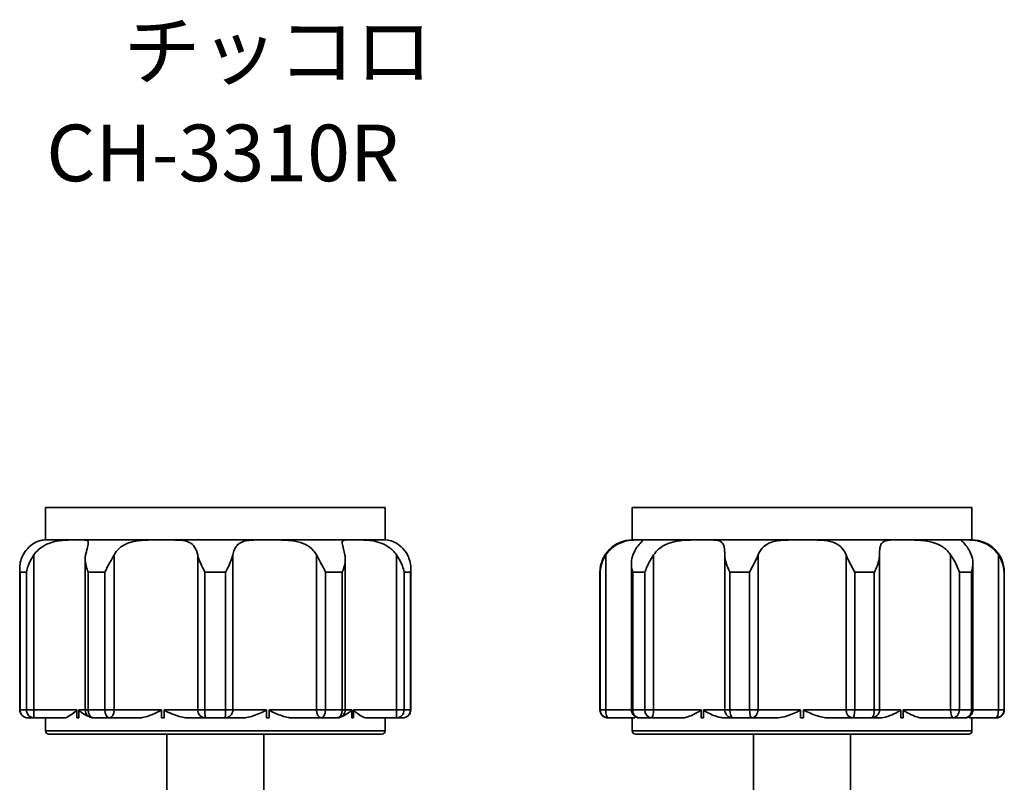
# Model space of a CAD drawing. Units: millimetres. Extents: x 47 to 240, y 38 to 180.
# Drawn here: x 151 to 212, y 125 to 172 of the extents above; entities that cross this region are included whole.
import ezdxf
from ezdxf.enums import TextEntityAlignment as Align

# ---------------------------------------------------------------- set-up
doc = ezdxf.new("R2010")
doc.units = ezdxf.units.MM
for name, color, linetype, lineweight in [('Symbol (ISO)', 7, 'Continuous', 25), ('Visible (ISO)', 7, 'Continuous', 35), ('Visible Narrow (ISO)', 7, 'Continuous', 35)]:
    doc.layers.add(name, color=color, linetype=linetype, lineweight=lineweight)
doc.styles.add('Label Text (JIS)', font='txt')

msp = doc.modelspace()

# ---------------------------------------------------------------- linework, layer by layer
at = {"layer": 'Visible (ISO)'}
for p, q in [((152.27, 142.163), (173.27, 142.163)), ((152.27, 140.163), (152.27, 142.163)), ((173.27, 140.163), (173.27, 142.163)), ((188.554, 142.163), (209.554, 142.163)), ((188.554, 140.163), (188.554, 142.163)), ((209.554, 140.163), (209.554, 142.163)), ((152.271, 140.163), (154.222, 140.163)), ((154.222, 140.163), (154.33, 140.163)), ((154.33, 140.163), (159.439, 140.163)), ((159.439, 140.163), (159.613, 140.163)), ((159.613, 140.163), (165.928, 140.163)), ((165.928, 140.163), (166.102, 140.163)), ((166.102, 140.163), (171.211, 140.163)), ((171.211, 140.163), (171.319, 140.163)), ((171.319, 140.163), (173.27, 140.163)), ((188.554, 140.163), (189.04, 140.163)), ((189.04, 140.163), (189.096, 140.163)), ((189.096, 140.163), (192.808, 140.163)), ((192.808, 140.163), (192.956, 140.163)), ((192.956, 140.163), (198.962, 140.163)), ((198.962, 140.163), (199.145, 140.163)), ((199.145, 140.163), (205.151, 140.163)), ((205.151, 140.163), (205.299, 140.163)), ((205.299, 140.163), (209.011, 140.163)), ((209.011, 140.163), (209.068, 140.163)), ((209.068, 140.163), (209.554, 140.163)), ((154.731, 129.663), (154.731, 138.992)), ((170.81, 129.663), (170.81, 138.992)), ((150.684, 129.663), (150.684, 138.42)), ((174.857, 129.663), (174.857, 138.42)), ((188.498, 129.663), (188.498, 138.716)), ((209.609, 129.663), (209.609, 138.716)), ((186.554, 129.663), (186.554, 138.163)), ((211.554, 129.663), (211.554, 138.163)), ((154.222, 129.163), (154.222, 129.663)), ((154.33, 129.663), (154.33, 129.163)), ((159.439, 129.163), (159.439, 129.663)), ((159.613, 129.663), (159.613, 129.163)), ((165.928, 129.163), (165.928, 129.663)), ((166.102, 129.663), (166.102, 129.163)), ((171.211, 129.163), (171.211, 129.663)), ((171.319, 129.663), (171.319, 129.163)), ((192.808, 129.163), (192.808, 129.663)), ((192.956, 129.663), (192.956, 129.163)), ((198.962, 129.163), (198.962, 129.663)), ((199.145, 129.663), (199.145, 129.163)), ((205.151, 129.163), (205.151, 129.663)), ((205.299, 129.663), (205.299, 129.163)), ((151.562, 129.163), (151.184, 129.163)), ((151.562, 129.163), (153.411, 129.163)), ((152.27, 129.163), (152.27, 128.363)), ((154.33, 129.163), (154.222, 129.163)), ((156.221, 129.163), (155.231, 129.163)), ((156.221, 129.163), (157.996, 129.163)), ((159.613, 129.163), (159.439, 129.163)), ((161.137, 129.163), (162.159, 129.163)), ((163.382, 129.163), (162.159, 129.163)), ((163.382, 129.163), (164.404, 129.163)), ((166.102, 129.163), (165.928, 129.163)), ((167.545, 129.163), (169.32, 129.163)), ((170.31, 129.163), (169.32, 129.163)), ((171.319, 129.163), (171.211, 129.163)), ((172.13, 129.163), (173.979, 129.163)), ((173.27, 129.163), (173.27, 128.363)), ((174.357, 129.163), (173.979, 129.163)), ((187.069, 129.163), (187.054, 129.163)), ((187.069, 129.163), (188.681, 129.163)), ((188.554, 129.163), (188.554, 128.363)), ((189.718, 129.163), (188.998, 129.163)), ((189.718, 129.163), (191.623, 129.163)), ((192.956, 129.163), (192.808, 129.163)), ((194.295, 129.163), (194.768, 129.163)), ((195.932, 129.163), (194.768, 129.163)), ((195.932, 129.163), (197.402, 129.163)), ((199.145, 129.163), (198.962, 129.163)), ((200.705, 129.163), (202.175, 129.163)), ((203.339, 129.163), (202.175, 129.163)), ((203.339, 129.163), (203.812, 129.163)), ((205.299, 129.163), (205.151, 129.163)), ((206.484, 129.163), (208.389, 129.163)), ((209.109, 129.163), (208.389, 129.163)), ((209.426, 129.163), (211.038, 129.163)), ((209.554, 129.163), (209.554, 128.363)), ((211.054, 129.163), (211.038, 129.163)), ((173.07, 128.163), (152.47, 128.163)), ((159.77, 128.163), (159.77, 124.207)), ((165.77, 128.163), (165.77, 124.207)), ((209.354, 128.163), (188.754, 128.163)), ((196.054, 128.163), (196.054, 124.207)), ((202.054, 128.163), (202.054, 124.207))]:
    msp.add_line(p, q, dxfattribs=at)
for centre, radius, start, end in [((188.554, 138.163), 2, 90, 180), ((209.554, 138.163), 2, 0, 90), ((151.184, 129.663), 0.5, 180, 270), ((155.231, 129.663), 0.5, 180, 270), ((170.31, 129.663), 0.5, 270, 0), ((174.357, 129.663), 0.5, 270, 0), ((187.054, 129.663), 0.5, 180, 270), ((188.998, 129.663), 0.5, 180, 270), ((209.109, 129.663), 0.5, 270, 0), ((211.054, 129.663), 0.5, 270, 0), ((152.47, 128.363), 0.2, 180, 270), ((173.07, 128.363), 0.2, 270, 0), ((188.754, 128.363), 0.2, 180, 270), ((209.354, 128.363), 0.2, 270, 0)]:
    msp.add_arc(centre, radius, start, end, dxfattribs=at)
for points, knots in [([(150.889, 139.236), (150.998, 139.431), (151.13, 139.595), (151.41, 139.858), (151.55, 139.951), (151.83, 140.091), (151.958, 140.125), (152.177, 140.165), (152.26, 140.163), (152.271, 140.163)], [0, 0, 0, 0, 0.0711079, 0.0711079, 0.1415624, 0.1415624, 0.2239513, 0.2239513, 0.3261073, 0.3261073, 0.3261073, 0.3261073]), ([(154.222, 140.163), (154.087, 140.163), (153.938, 140.163), (153.492, 140.155), (153.177, 140.137), (152.605, 140.005), (152.365, 139.915), (152.034, 139.715), (151.928, 139.635), (151.729, 139.452), (151.639, 139.348), (151.561, 139.236)], [0.4585062, 0.4585062, 0.4585062, 0.4585062, 0.5210427, 0.5210427, 0.6351964, 0.6351964, 0.7264127, 0.7264127, 0.7740037, 0.7740037, 0.822725, 0.822725, 0.822725, 0.822725]), ([(154.756, 139.236), (154.775, 139.326), (154.795, 139.41), (154.854, 139.651), (154.889, 139.78), (154.926, 139.982), (154.923, 140.047), (154.851, 140.15), (154.748, 140.159), (154.499, 140.163), (154.418, 140.163), (154.33, 140.163)], [0.1145473, 0.1145473, 0.1145473, 0.1145473, 0.1476013, 0.1476013, 0.216853, 0.216853, 0.2896055, 0.2896055, 0.3978975, 0.3978975, 0.4413505, 0.4413505, 0.4413505, 0.4413505]), ([(159.439, 140.163), (159.054, 140.163), (158.681, 140.165), (158.006, 140.123), (157.691, 140.077), (157.173, 139.891), (156.976, 139.773), (156.694, 139.508), (156.595, 139.38), (156.515, 139.236)], [0.3404555, 0.3404555, 0.3404555, 0.3404555, 0.4412849, 0.4412849, 0.5429032, 0.5429032, 0.6280757, 0.6280757, 0.6899409, 0.6899409, 0.6899409, 0.6899409]), ([(161.683, 139.236), (161.642, 139.43), (161.582, 139.594), (161.408, 139.856), (161.298, 139.948), (161.003, 140.088), (160.815, 140.124), (160.333, 140.165), (160.002, 140.163), (159.613, 140.163)], [0, 0, 0, 0, 0.0708104, 0.0708104, 0.1406828, 0.1406828, 0.2220762, 0.2220762, 0.3252209, 0.3252209, 0.3252209, 0.3252209]), ([(165.928, 140.163), (165.746, 140.163), (165.569, 140.163), (165.069, 140.157), (164.787, 140.143), (164.362, 140.024), (164.216, 139.936), (164.045, 139.733), (163.997, 139.651), (163.915, 139.461), (163.883, 139.354), (163.858, 139.236)], [0.4574763, 0.4574763, 0.4574763, 0.4574763, 0.5099522, 0.5099522, 0.6136875, 0.6136875, 0.7015464, 0.7015464, 0.7473989, 0.7473989, 0.794194, 0.794194, 0.794194, 0.794194]), ([(169.026, 139.236), (168.976, 139.326), (168.918, 139.411), (168.714, 139.653), (168.548, 139.782), (168.149, 139.984), (167.925, 140.049), (167.345, 140.149), (166.973, 140.159), (166.423, 140.163), (166.261, 140.163), (166.102, 140.163)], [0.114548, 0.114548, 0.114548, 0.114548, 0.1477314, 0.1477314, 0.2172728, 0.2172728, 0.2905221, 0.2905221, 0.3959603, 0.3959603, 0.4408972, 0.4408972, 0.4408972, 0.4408972]), ([(171.211, 140.163), (170.971, 140.163), (170.817, 140.166), (170.644, 140.115), (170.615, 140.064), (170.63, 139.869), (170.662, 139.748), (170.729, 139.481), (170.758, 139.364), (170.785, 139.236)], [0.3400897, 0.3400897, 0.3400897, 0.3400897, 0.4455984, 0.4455984, 0.5460001, 0.5460001, 0.62635, 0.62635, 0.677095, 0.677095, 0.677095, 0.677095]), ([(173.98, 139.236), (173.846, 139.429), (173.678, 139.593), (173.294, 139.854), (173.089, 139.946), (172.632, 140.087), (172.39, 140.122), (171.868, 140.165), (171.573, 140.163), (171.319, 140.163)], [0, 0, 0, 0, 0.070602, 0.070602, 0.1400856, 0.1400856, 0.2208389, 0.2208389, 0.3249591, 0.3249591, 0.3249591, 0.3249591]), ([(173.27, 140.163), (173.28, 140.163), (173.349, 140.164), (173.558, 140.133), (173.709, 140.095), (174.004, 139.942), (174.135, 139.854), (174.407, 139.599), (174.541, 139.433), (174.652, 139.236)], [0.341638, 0.341638, 0.341638, 0.341638, 0.4359174, 0.4359174, 0.5396005, 0.5396005, 0.6123494, 0.6123494, 0.6919283, 0.6919283, 0.6919283, 0.6919283]), ([(189.04, 140.163), (188.975, 140.163), (188.894, 140.163), (188.612, 140.157), (188.378, 140.143), (187.907, 140.024), (187.689, 139.936), (187.377, 139.733), (187.274, 139.651), (187.081, 139.461), (186.992, 139.354), (186.914, 139.236)], [0.4574763, 0.4574763, 0.4574763, 0.4574763, 0.5099522, 0.5099522, 0.6136875, 0.6136875, 0.7015464, 0.7015464, 0.7473989, 0.7473989, 0.794194, 0.794194, 0.794194, 0.794194]), ([(188.594, 139.236), (188.63, 139.326), (188.67, 139.411), (188.799, 139.653), (188.89, 139.782), (189.058, 139.984), (189.127, 140.049), (189.239, 140.149), (189.255, 140.159), (189.178, 140.163), (189.143, 140.163), (189.096, 140.163)], [0.114548, 0.114548, 0.114548, 0.114548, 0.1477314, 0.1477314, 0.2172728, 0.2172728, 0.2905221, 0.2905221, 0.3959603, 0.3959603, 0.4408972, 0.4408972, 0.4408972, 0.4408972]), ([(192.808, 140.163), (192.458, 140.163), (192.092, 140.166), (191.419, 140.115), (191.101, 140.064), (190.572, 139.869), (190.358, 139.748), (190.057, 139.481), (189.956, 139.364), (189.872, 139.236)], [0.3400897, 0.3400897, 0.3400897, 0.3400897, 0.4455984, 0.4455984, 0.5460001, 0.5460001, 0.62635, 0.62635, 0.677095, 0.677095, 0.677095, 0.677095]), ([(194.268, 139.236), (194.268, 139.429), (194.26, 139.593), (194.203, 139.854), (194.155, 139.946), (193.996, 140.087), (193.879, 140.122), (193.543, 140.165), (193.287, 140.163), (192.956, 140.163)], [0, 0, 0, 0, 0.070602, 0.070602, 0.1400856, 0.1400856, 0.2208389, 0.2208389, 0.3249591, 0.3249591, 0.3249591, 0.3249591]), ([(198.962, 140.163), (198.596, 140.163), (198.261, 140.164), (197.649, 140.133), (197.364, 140.095), (196.945, 139.942), (196.794, 139.854), (196.524, 139.599), (196.417, 139.433), (196.336, 139.236)], [0.341638, 0.341638, 0.341638, 0.341638, 0.4359174, 0.4359174, 0.5396005, 0.5396005, 0.6123494, 0.6123494, 0.6919283, 0.6919283, 0.6919283, 0.6919283]), ([(201.771, 139.236), (201.691, 139.431), (201.586, 139.595), (201.31, 139.858), (201.148, 139.951), (200.742, 140.091), (200.499, 140.125), (199.918, 140.165), (199.549, 140.163), (199.145, 140.163)], [0, 0, 0, 0, 0.0711079, 0.0711079, 0.1415624, 0.1415624, 0.2239513, 0.2239513, 0.3261073, 0.3261073, 0.3261073, 0.3261073]), ([(205.151, 140.163), (204.976, 140.163), (204.818, 140.163), (204.425, 140.155), (204.234, 140.137), (203.994, 140.005), (203.93, 139.915), (203.871, 139.715), (203.858, 139.635), (203.842, 139.452), (203.839, 139.348), (203.839, 139.236)], [0.4585062, 0.4585062, 0.4585062, 0.4585062, 0.5210427, 0.5210427, 0.6351964, 0.6351964, 0.7264127, 0.7264127, 0.7740037, 0.7740037, 0.822725, 0.822725, 0.822725, 0.822725]), ([(208.235, 139.236), (208.176, 139.326), (208.109, 139.41), (207.877, 139.651), (207.691, 139.78), (207.263, 139.982), (207.031, 140.047), (206.437, 140.15), (206.067, 140.159), (205.564, 140.163), (205.428, 140.163), (205.299, 140.163)], [0.1145473, 0.1145473, 0.1145473, 0.1145473, 0.1476013, 0.1476013, 0.216853, 0.216853, 0.2896055, 0.2896055, 0.3978975, 0.3978975, 0.4413505, 0.4413505, 0.4413505, 0.4413505]), ([(209.011, 140.163), (208.898, 140.163), (208.862, 140.165), (208.891, 140.123), (208.956, 140.077), (209.131, 139.891), (209.227, 139.773), (209.389, 139.508), (209.455, 139.38), (209.514, 139.236)], [0.3404555, 0.3404555, 0.3404555, 0.3404555, 0.4412849, 0.4412849, 0.5429032, 0.5429032, 0.6280757, 0.6280757, 0.6899409, 0.6899409, 0.6899409, 0.6899409]), ([(211.193, 139.236), (211.065, 139.43), (210.908, 139.594), (210.559, 139.856), (210.377, 139.948), (209.99, 140.088), (209.794, 140.124), (209.404, 140.165), (209.206, 140.163), (209.068, 140.163)], [0, 0, 0, 0, 0.0708104, 0.0708104, 0.1406828, 0.1406828, 0.2220762, 0.2220762, 0.3252209, 0.3252209, 0.3252209, 0.3252209]), ([(150.701, 138.163), (150.701, 138.165), (150.7, 138.166), (150.683, 138.298), (150.679, 138.428), (150.699, 138.701), (150.728, 138.843), (150.805, 139.068), (150.843, 139.153), (150.889, 139.236)], [-0.0005527, -0.0005527, -0.0005527, -0.0005527, 0, 0, 0.0437645, 0.0437645, 0.0924835, 0.0924835, 0.1227482, 0.1227482, 0.1227482, 0.1227482]), ([(151.561, 139.236), (151.502, 139.15), (151.447, 139.062), (151.319, 138.835), (151.253, 138.694), (151.155, 138.424), (151.119, 138.296), (151.095, 138.166), (151.095, 138.164), (151.095, 138.163)], [0, 0, 0, 0, 0.0311393, 0.0311393, 0.079025, 0.079025, 0.1219743, 0.1219743, 0.1224396, 0.1224396, 0.1224396, 0.1224396]), ([(154.917, 138.163), (154.916, 138.164), (154.916, 138.166), (154.863, 138.299), (154.82, 138.43), (154.752, 138.707), (154.731, 138.852), (154.731, 139.075), (154.739, 139.157), (154.756, 139.236)], [-0.0004854, -0.0004854, -0.0004854, -0.0004854, 0, 0, 0.0442259, 0.0442259, 0.0938541, 0.0938541, 0.1228186, 0.1228186, 0.1228186, 0.1228186]), ([(156.515, 139.236), (156.438, 139.099), (156.349, 138.947), (156.144, 138.578), (156.038, 138.372), (155.95, 138.166), (155.949, 138.165), (155.948, 138.163)], [0, 0, 0, 0, 0.049734, 0.049734, 0.1086141, 0.1086141, 0.1090578, 0.1090578, 0.1090578, 0.1090578]), ([(162.133, 138.163), (162.132, 138.164), (162.132, 138.166), (162.066, 138.296), (162.001, 138.424), (161.873, 138.694), (161.81, 138.835), (161.729, 139.062), (161.701, 139.15), (161.683, 139.236)], [-0.0004686, -0.0004686, -0.0004686, -0.0004686, 0, 0, 0.0432493, 0.0432493, 0.0914696, 0.0914696, 0.1228264, 0.1228264, 0.1228264, 0.1228264]), ([(163.858, 139.236), (163.839, 139.15), (163.812, 139.062), (163.73, 138.835), (163.668, 138.694), (163.54, 138.424), (163.475, 138.296), (163.409, 138.166), (163.408, 138.164), (163.408, 138.163)], [0, 0, 0, 0, 0.0311393, 0.0311393, 0.079025, 0.079025, 0.1219743, 0.1219743, 0.1224396, 0.1224396, 0.1224396, 0.1224396]), ([(169.593, 138.163), (169.592, 138.165), (169.591, 138.166), (169.503, 138.372), (169.397, 138.578), (169.192, 138.947), (169.103, 139.099), (169.026, 139.236)], [-0.0005195, -0.0005195, -0.0005195, -0.0005195, 0, 0, 0.0689353, 0.0689353, 0.1271626, 0.1271626, 0.1271626, 0.1271626]), ([(170.785, 139.236), (170.802, 139.157), (170.81, 139.075), (170.81, 138.852), (170.789, 138.707), (170.721, 138.43), (170.677, 138.299), (170.625, 138.166), (170.624, 138.164), (170.624, 138.163)], [0.0091233, 0.0091233, 0.0091233, 0.0091233, 0.0378057, 0.0378057, 0.0869504, 0.0869504, 0.1307454, 0.1307454, 0.1312261, 0.1312261, 0.1312261, 0.1312261]), ([(174.446, 138.163), (174.446, 138.164), (174.446, 138.166), (174.422, 138.296), (174.386, 138.424), (174.288, 138.694), (174.222, 138.835), (174.094, 139.062), (174.039, 139.15), (173.98, 139.236)], [-0.0004686, -0.0004686, -0.0004686, -0.0004686, 0, 0, 0.0432493, 0.0432493, 0.0914696, 0.0914696, 0.1228264, 0.1228264, 0.1228264, 0.1228264]), ([(174.652, 139.236), (174.698, 139.153), (174.735, 139.068), (174.813, 138.843), (174.841, 138.701), (174.862, 138.428), (174.858, 138.298), (174.841, 138.166), (174.84, 138.165), (174.84, 138.163)], [0, 0, 0, 0, 0.0300541, 0.0300541, 0.078434, 0.078434, 0.121894, 0.121894, 0.1224428, 0.1224428, 0.1224428, 0.1224428]), ([(186.914, 139.236), (186.858, 139.15), (186.809, 139.062), (186.701, 138.835), (186.652, 138.694), (186.59, 138.424), (186.574, 138.296), (186.57, 138.166), (186.57, 138.164), (186.57, 138.163)], [0, 0, 0, 0, 0.0311393, 0.0311393, 0.079025, 0.079025, 0.1219743, 0.1219743, 0.1224396, 0.1224396, 0.1224396, 0.1224396]), ([(188.579, 138.163), (188.579, 138.165), (188.579, 138.166), (188.521, 138.372), (188.492, 138.578), (188.506, 138.947), (188.538, 139.099), (188.594, 139.236)], [-0.0005195, -0.0005195, -0.0005195, -0.0005195, 0, 0, 0.0689353, 0.0689353, 0.1271626, 0.1271626, 0.1271626, 0.1271626]), ([(189.872, 139.236), (189.82, 139.157), (189.768, 139.075), (189.634, 138.852), (189.555, 138.707), (189.425, 138.43), (189.372, 138.299), (189.33, 138.166), (189.329, 138.164), (189.329, 138.163)], [0.0091233, 0.0091233, 0.0091233, 0.0091233, 0.0378057, 0.0378057, 0.0869504, 0.0869504, 0.1307454, 0.1307454, 0.1312261, 0.1312261, 0.1312261, 0.1312261]), ([(194.59, 138.163), (194.589, 138.164), (194.588, 138.166), (194.527, 138.296), (194.47, 138.424), (194.368, 138.694), (194.323, 138.835), (194.279, 139.062), (194.268, 139.15), (194.268, 139.236)], [-0.0004686, -0.0004686, -0.0004686, -0.0004686, 0, 0, 0.0432493, 0.0432493, 0.0914696, 0.0914696, 0.1228264, 0.1228264, 0.1228264, 0.1228264]), ([(196.336, 139.236), (196.303, 139.153), (196.263, 139.068), (196.154, 138.843), (196.079, 138.701), (195.936, 138.428), (195.869, 138.298), (195.804, 138.166), (195.803, 138.165), (195.802, 138.163)], [0, 0, 0, 0, 0.0300541, 0.0300541, 0.078434, 0.078434, 0.121894, 0.121894, 0.1224428, 0.1224428, 0.1224428, 0.1224428]), ([(202.305, 138.163), (202.304, 138.165), (202.303, 138.166), (202.239, 138.298), (202.171, 138.428), (202.029, 138.701), (201.953, 138.843), (201.844, 139.068), (201.804, 139.153), (201.771, 139.236)], [-0.0005527, -0.0005527, -0.0005527, -0.0005527, 0, 0, 0.0437645, 0.0437645, 0.0924835, 0.0924835, 0.1227482, 0.1227482, 0.1227482, 0.1227482]), ([(203.839, 139.236), (203.839, 139.15), (203.828, 139.062), (203.784, 138.835), (203.74, 138.694), (203.637, 138.424), (203.58, 138.296), (203.519, 138.166), (203.518, 138.164), (203.517, 138.163)], [0, 0, 0, 0, 0.0311393, 0.0311393, 0.079025, 0.079025, 0.1219743, 0.1219743, 0.1224396, 0.1224396, 0.1224396, 0.1224396]), ([(208.778, 138.163), (208.778, 138.164), (208.778, 138.166), (208.735, 138.299), (208.682, 138.43), (208.553, 138.707), (208.473, 138.852), (208.339, 139.075), (208.287, 139.157), (208.235, 139.236)], [-0.0004854, -0.0004854, -0.0004854, -0.0004854, 0, 0, 0.0442259, 0.0442259, 0.0938541, 0.0938541, 0.1228186, 0.1228186, 0.1228186, 0.1228186]), ([(209.514, 139.236), (209.569, 139.099), (209.601, 138.947), (209.615, 138.578), (209.586, 138.372), (209.529, 138.166), (209.528, 138.165), (209.528, 138.163)], [0, 0, 0, 0, 0.049734, 0.049734, 0.1086141, 0.1086141, 0.1090578, 0.1090578, 0.1090578, 0.1090578]), ([(211.537, 138.163), (211.537, 138.164), (211.537, 138.166), (211.534, 138.296), (211.517, 138.424), (211.455, 138.694), (211.406, 138.835), (211.299, 139.062), (211.249, 139.15), (211.193, 139.236)], [-0.0004686, -0.0004686, -0.0004686, -0.0004686, 0, 0, 0.0432493, 0.0432493, 0.0914696, 0.0914696, 0.1228264, 0.1228264, 0.1228264, 0.1228264]), ([(154.222, 129.663), (154.222, 129.662), (154.222, 129.661), (154.222, 129.658), (154.221, 129.656), (154.22, 129.65), (154.218, 129.647), (154.214, 129.639), (154.209, 129.633), (154.192, 129.613), (154.173, 129.595), (154.089, 129.525), (153.831, 129.31), (153.533, 129.177), (153.466, 129.163), (153.411, 129.163)], [0.22822408, 0.22822408, 0.22822408, 0.22822408, 0.22907032, 0.22907032, 0.23200386, 0.23200386, 0.23657248, 0.23657248, 0.24508689, 0.24508689, 0.26345847, 0.26345847, 0.29947846, 0.29947846, 0.31433401, 0.31433401, 0.31433401, 0.31433401]), ([(154.947, 129.252), (154.825, 129.302), (154.7, 129.371), (154.488, 129.512), (154.4, 129.577), (154.348, 129.627), (154.34, 129.636), (154.334, 129.647), (154.332, 129.65), (154.331, 129.656), (154.33, 129.659), (154.33, 129.662), (154.33, 129.663), (154.33, 129.663)], [0.11002528, 0.11002528, 0.11002528, 0.11002528, 0.12996233, 0.12996233, 0.14247993, 0.14247993, 0.14615742, 0.14615742, 0.14756075, 0.14756075, 0.14857316, 0.14857316, 0.14873737, 0.14873737, 0.14873737, 0.14873737]), ([(159.439, 129.663), (159.439, 129.661), (159.439, 129.66), (159.438, 129.656), (159.436, 129.653), (159.433, 129.647), (159.43, 129.644), (159.418, 129.633), (159.407, 129.625), (159.332, 129.578), (159.175, 129.504), (158.793, 129.337), (158.524, 129.232), (158.152, 129.169), (158.068, 129.163), (157.996, 129.163)], [0.14584119, 0.14584119, 0.14584119, 0.14584119, 0.14658781, 0.14658781, 0.147834, 0.147834, 0.14972493, 0.14972493, 0.15349612, 0.15349612, 0.1740061, 0.1740061, 0.20686996, 0.20686996, 0.21858415, 0.21858415, 0.21858415, 0.21858415]), ([(161.137, 129.163), (161.051, 129.163), (160.952, 129.17), (160.578, 129.232), (160.294, 129.325), (159.864, 129.512), (159.699, 129.587), (159.632, 129.635), (159.625, 129.64), (159.618, 129.649), (159.616, 129.652), (159.614, 129.657), (159.613, 129.66), (159.613, 129.663), (159.613, 129.663), (159.613, 129.663)], [0.09007303, 0.09007303, 0.09007303, 0.09007303, 0.10521777, 0.10521777, 0.14013796, 0.14013796, 0.15115628, 0.15115628, 0.15284458, 0.15284458, 0.15384795, 0.15384795, 0.15458828, 0.15458828, 0.15462276, 0.15462276, 0.15462276, 0.15462276]), ([(165.928, 129.663), (165.928, 129.661), (165.927, 129.659), (165.926, 129.653), (165.924, 129.651), (165.919, 129.644), (165.915, 129.64), (165.898, 129.626), (165.881, 129.615), (165.796, 129.568), (165.673, 129.51), (165.245, 129.326), (164.967, 129.233), (164.591, 129.17), (164.489, 129.163), (164.404, 129.163)], [0.15462276, 0.15462276, 0.15462276, 0.15462276, 0.15525481, 0.15525481, 0.15611775, 0.15611775, 0.1575539, 0.1575539, 0.16045591, 0.16045591, 0.16964437, 0.16964437, 0.1918315, 0.1918315, 0.20214566, 0.20214566, 0.20214566, 0.20214566]), ([(167.545, 129.163), (167.473, 129.163), (167.39, 129.169), (167.032, 129.229), (166.759, 129.332), (166.381, 129.497), (166.255, 129.557), (166.15, 129.614), (166.126, 129.629), (166.11, 129.645), (166.107, 129.649), (166.104, 129.655), (166.103, 129.657), (166.102, 129.661), (166.102, 129.662), (166.102, 129.663)], [0.07872464, 0.07872464, 0.07872464, 0.07872464, 0.0897225, 0.0897225, 0.11937472, 0.11937472, 0.13435413, 0.13435413, 0.14173634, 0.14173634, 0.14392794, 0.14392794, 0.14540987, 0.14540987, 0.14584119, 0.14584119, 0.14584119, 0.14584119]), ([(171.211, 129.663), (171.211, 129.661), (171.211, 129.659), (171.21, 129.655), (171.209, 129.652), (171.206, 129.646), (171.204, 129.642), (171.196, 129.63), (171.188, 129.622), (171.14, 129.577), (171.07, 129.525), (170.862, 129.383), (170.727, 129.306), (170.594, 129.252)], [0.14873737, 0.14873737, 0.14873737, 0.14873737, 0.14943501, 0.14943501, 0.1504603, 0.1504603, 0.15205417, 0.15205417, 0.15478472, 0.15478472, 0.16333064, 0.16333064, 0.18054338, 0.18054338, 0.18054338, 0.18054338]), ([(172.13, 129.163), (172.087, 129.163), (172.036, 129.172), (171.818, 129.25), (171.645, 129.375), (171.447, 129.53), (171.41, 129.56), (171.359, 129.604), (171.344, 129.618), (171.328, 129.637), (171.324, 129.643), (171.32, 129.652), (171.32, 129.655), (171.319, 129.66), (171.319, 129.661), (171.319, 129.663)], [0.1105928, 0.1105928, 0.1105928, 0.1105928, 0.1338316, 0.1338316, 0.1955644, 0.1955644, 0.2081411, 0.2081411, 0.2171952, 0.2171952, 0.2232346, 0.2232346, 0.226384, 0.226384, 0.2282241, 0.2282241, 0.2282241, 0.2282241]), ([(192.808, 129.663), (192.808, 129.661), (192.808, 129.659), (192.806, 129.655), (192.805, 129.652), (192.802, 129.646), (192.799, 129.642), (192.787, 129.63), (192.777, 129.622), (192.714, 129.577), (192.62, 129.525), (192.271, 129.335), (192.042, 129.233), (191.753, 129.17), (191.682, 129.163), (191.623, 129.163)], [0.14873737, 0.14873737, 0.14873737, 0.14873737, 0.14943501, 0.14943501, 0.1504603, 0.1504603, 0.15205417, 0.15205417, 0.15478472, 0.15478472, 0.16333064, 0.16333064, 0.18917342, 0.18917342, 0.19976504, 0.19976504, 0.19976504, 0.19976504]), ([(194.295, 129.163), (194.21, 129.163), (194.113, 129.172), (193.715, 129.25), (193.435, 129.375), (193.141, 129.53), (193.086, 129.56), (193.013, 129.604), (192.992, 129.618), (192.97, 129.637), (192.964, 129.643), (192.959, 129.652), (192.957, 129.655), (192.956, 129.66), (192.956, 129.661), (192.956, 129.663)], [0.1105928, 0.1105928, 0.1105928, 0.1105928, 0.1338316, 0.1338316, 0.1955644, 0.1955644, 0.2081411, 0.2081411, 0.2171952, 0.2171952, 0.2232346, 0.2232346, 0.226384, 0.226384, 0.2282241, 0.2282241, 0.2282241, 0.2282241]), ([(198.962, 129.663), (198.962, 129.661), (198.962, 129.66), (198.961, 129.656), (198.96, 129.653), (198.956, 129.647), (198.952, 129.644), (198.94, 129.633), (198.929, 129.625), (198.87, 129.59), (198.785, 129.551), (198.571, 129.456), (198.189, 129.286), (197.639, 129.174), (197.51, 129.163), (197.402, 129.163)], [0.16110187, 0.16110187, 0.16110187, 0.16110187, 0.16186209, 0.16186209, 0.16320766, 0.16320766, 0.16534387, 0.16534387, 0.16981169, 0.16981169, 0.18713495, 0.18713495, 0.22975868, 0.22975868, 0.24650143, 0.24650143, 0.24650143, 0.24650143]), ([(200.705, 129.163), (200.623, 129.163), (200.529, 129.17), (200.163, 129.226), (199.88, 129.316), (199.424, 129.505), (199.287, 129.566), (199.186, 129.619), (199.168, 129.631), (199.154, 129.645), (199.151, 129.648), (199.147, 129.655), (199.146, 129.657), (199.145, 129.661), (199.145, 129.662), (199.145, 129.663)], [0.08870949, 0.08870949, 0.08870949, 0.08870949, 0.10270436, 0.10270436, 0.13631151, 0.13631151, 0.15078957, 0.15078957, 0.15703185, 0.15703185, 0.1591727, 0.1591727, 0.16064227, 0.16064227, 0.16110187, 0.16110187, 0.16110187, 0.16110187]), ([(205.151, 129.663), (205.151, 129.662), (205.151, 129.661), (205.151, 129.658), (205.15, 129.656), (205.148, 129.65), (205.146, 129.647), (205.139, 129.639), (205.133, 129.633), (205.108, 129.613), (205.081, 129.595), (204.96, 129.525), (204.579, 129.31), (204.048, 129.177), (203.92, 129.163), (203.812, 129.163)], [0.22822408, 0.22822408, 0.22822408, 0.22822408, 0.22907032, 0.22907032, 0.23200386, 0.23200386, 0.23657248, 0.23657248, 0.24508689, 0.24508689, 0.26345847, 0.26345847, 0.29947846, 0.29947846, 0.31433401, 0.31433401, 0.31433401, 0.31433401]), ([(206.484, 129.163), (206.425, 129.163), (206.355, 129.17), (206.083, 129.229), (205.865, 129.322), (205.509, 129.512), (205.393, 129.577), (205.324, 129.627), (205.313, 129.636), (205.304, 129.647), (205.302, 129.65), (205.3, 129.656), (205.299, 129.659), (205.299, 129.662), (205.299, 129.663), (205.299, 129.663)], [0.08547059, 0.08547059, 0.08547059, 0.08547059, 0.09878918, 0.09878918, 0.12996233, 0.12996233, 0.14247993, 0.14247993, 0.14615742, 0.14615742, 0.14756075, 0.14756075, 0.14857316, 0.14857316, 0.14873737, 0.14873737, 0.14873737, 0.14873737]), ([(188.764, 129.221), (188.754, 129.209), (188.744, 129.199), (188.712, 129.17), (188.695, 129.163), (188.681, 129.163)], [0.18747029, 0.18747029, 0.18747029, 0.18747029, 0.1918315, 0.1918315, 0.20214566, 0.20214566, 0.20214566, 0.20214566]), ([(209.426, 129.163), (209.412, 129.163), (209.396, 129.17), (209.364, 129.197), (209.354, 129.208), (209.343, 129.221)], [0.09007303, 0.09007303, 0.09007303, 0.09007303, 0.10521777, 0.10521777, 0.11230847, 0.11230847, 0.11230847, 0.11230847])]:
    msp.add_open_spline(points, degree=3, knots=knots, dxfattribs=at)
at = {"layer": 'Visible Narrow (ISO)'}
for p, q in [((151.561, 129.663), (151.561, 139.236)), ((156.515, 129.663), (156.515, 139.236)), ((161.683, 129.663), (161.683, 139.236)), ((163.858, 129.663), (163.858, 139.236)), ((169.026, 129.663), (169.026, 139.236)), ((173.98, 129.663), (173.98, 139.236)), ((186.914, 129.663), (186.914, 139.236)), ((189.872, 129.663), (189.872, 139.236)), ((194.268, 129.663), (194.268, 139.236)), ((196.336, 129.663), (196.336, 139.236)), ((201.771, 129.663), (201.771, 139.236)), ((203.839, 129.663), (203.839, 139.236)), ((208.235, 129.663), (208.235, 139.236)), ((211.193, 129.663), (211.193, 139.236)), ((151.095, 138.163), (150.701, 138.163)), ((150.701, 129.663), (150.701, 138.163)), ((151.095, 129.663), (151.095, 138.163)), ((155.948, 138.163), (154.917, 138.163)), ((154.917, 129.663), (154.917, 138.163)), ((155.948, 129.663), (155.948, 138.163)), ((163.408, 138.163), (162.133, 138.163)), ((162.133, 129.663), (162.133, 138.163)), ((163.408, 129.663), (163.408, 138.163)), ((170.624, 138.163), (169.593, 138.163)), ((169.593, 129.663), (169.593, 138.163)), ((170.624, 129.663), (170.624, 138.163)), ((174.84, 138.163), (174.446, 138.163)), ((174.446, 129.663), (174.446, 138.163)), ((174.84, 129.663), (174.84, 138.163)), ((186.57, 138.163), (186.554, 138.163)), ((186.57, 129.663), (186.57, 138.163)), ((188.579, 129.663), (188.579, 138.163)), ((189.329, 138.163), (188.579, 138.163)), ((189.329, 129.663), (189.329, 138.163)), ((194.59, 129.663), (194.59, 138.163)), ((195.802, 138.163), (194.59, 138.163)), ((195.802, 129.663), (195.802, 138.163)), ((202.305, 129.663), (202.305, 138.163)), ((203.517, 138.163), (202.305, 138.163)), ((203.517, 129.663), (203.517, 138.163)), ((208.778, 129.663), (208.778, 138.163)), ((209.528, 138.163), (208.778, 138.163)), ((209.528, 129.663), (209.528, 138.163)), ((211.537, 129.663), (211.537, 138.163)), ((211.554, 138.163), (211.537, 138.163)), ((150.684, 129.663), (150.701, 129.663)), ((150.701, 129.663), (151.095, 129.663)), ((151.095, 129.663), (151.561, 129.663)), ((154.222, 129.663), (151.561, 129.663)), ((154.731, 129.663), (154.33, 129.663)), ((154.731, 129.663), (154.917, 129.663)), ((154.917, 129.663), (155.948, 129.663)), ((155.948, 129.663), (156.515, 129.663)), ((159.439, 129.663), (156.515, 129.663)), ((161.683, 129.663), (159.613, 129.663)), ((161.683, 129.663), (162.133, 129.663)), ((162.133, 129.663), (163.408, 129.663)), ((163.408, 129.663), (163.858, 129.663)), ((165.928, 129.663), (163.858, 129.663)), ((169.026, 129.663), (166.102, 129.663)), ((169.026, 129.663), (169.593, 129.663)), ((169.593, 129.663), (170.624, 129.663)), ((170.624, 129.663), (170.81, 129.663)), ((171.211, 129.663), (170.81, 129.663)), ((173.98, 129.663), (171.319, 129.663)), ((173.98, 129.663), (174.446, 129.663)), ((174.446, 129.663), (174.84, 129.663)), ((174.84, 129.663), (174.857, 129.663)), ((186.554, 129.663), (186.57, 129.663)), ((186.57, 129.663), (186.914, 129.663)), ((188.498, 129.663), (186.914, 129.663)), ((188.498, 129.663), (188.579, 129.663)), ((188.579, 129.663), (189.329, 129.663)), ((189.329, 129.663), (189.872, 129.663)), ((192.808, 129.663), (189.872, 129.663)), ((194.268, 129.663), (192.956, 129.663)), ((194.268, 129.663), (194.59, 129.663)), ((194.59, 129.663), (195.802, 129.663)), ((195.802, 129.663), (196.336, 129.663)), ((198.962, 129.663), (196.336, 129.663)), ((201.771, 129.663), (199.145, 129.663)), ((201.771, 129.663), (202.305, 129.663)), ((202.305, 129.663), (203.517, 129.663)), ((203.517, 129.663), (203.839, 129.663)), ((205.151, 129.663), (203.839, 129.663)), ((208.235, 129.663), (205.299, 129.663)), ((208.235, 129.663), (208.778, 129.663)), ((208.778, 129.663), (209.528, 129.663)), ((209.528, 129.663), (209.609, 129.663)), ((211.193, 129.663), (209.609, 129.663)), ((211.193, 129.663), (211.537, 129.663)), ((211.537, 129.663), (211.554, 129.663)), ((152.27, 128.363), (173.27, 128.363)), ((188.554, 128.363), (209.554, 128.363))]:
    msp.add_line(p, q, dxfattribs=at)
for centre, ratio, start_param, end_param in [((151.184, 129.663), 0.965576, 4.712389, 6.283185), ((151.562, 129.663), 0.934063, 4.712389, 6.283185), ((151.562, 129.663), 0.000973, 4.712389, 6.283185), ((155.231, 129.663), 0.628271, 4.712389, 6.283185), ((156.221, 129.663), 0.54577, 4.712389, 6.283185), ((156.221, 129.663), 0.586998, 0, 1.570796), ((162.159, 129.663), 0.950756, 4.712389, 6.283185), ((162.159, 129.663), 0.050988, 4.712389, 6.283185), ((163.382, 129.663), 0.050988, 0, 1.570796), ((163.382, 129.663), 0.950756, 0, 1.570796), ((169.32, 129.663), 0.586998, 4.712389, 6.283185), ((169.32, 129.663), 0.54577, 0, 1.570796), ((170.31, 129.663), 0.628271, 0, 1.570796), ((173.979, 129.663), 0.000973, 0, 1.570796), ((173.979, 129.663), 0.934063, 0, 1.570796), ((174.357, 129.663), 0.965576, 0, 1.570796), ((187.069, 129.663), 0.998699, 4.712389, 6.283185), ((187.069, 129.663), 0.309942, 4.712389, 6.283185), ((188.998, 129.663), 0.837935, 4.712389, 6.283185), ((189.718, 129.663), 0.777995, 4.712389, 6.283185), ((189.718, 129.663), 0.308092, 0, 1.570796), ((194.768, 129.663), 1, 4.712389, 6.283185), ((194.768, 129.663), 0.357108, 4.712389, 6.283185), ((195.932, 129.663), 0.260122, 4.712389, 6.283185), ((195.932, 129.663), 0.808445, 0, 1.570796), ((202.175, 129.663), 0.808445, 4.712389, 6.283185), ((202.175, 129.663), 0.260122, 0, 1.570796), ((203.339, 129.663), 0.357108, 0, 1.570796), ((203.339, 129.663), 1, 0, 1.570796), ((208.389, 129.663), 0.308092, 4.712389, 6.283185), ((208.389, 129.663), 0.777995, 0, 1.570796), ((209.109, 129.663), 0.837935, 0, 1.570796), ((211.038, 129.663), 0.309942, 0, 1.570796), ((211.038, 129.663), 0.998699, 0, 1.570796)]:
    msp.add_ellipse(centre, major_axis=(0, -0.5), ratio=ratio, start_param=start_param, end_param=end_param, dxfattribs=at)

# ---------------------------------------------------------------- texts
at = {"layer": 'Symbol (ISO)', "style": 'Label Text (JIS)'}
for s, p in [('\u3000チッコロ', (152.322, 172.147)), ('CH-3310R', (152.322, 165.831))]:
    msp.add_text(s, height=3.5, dxfattribs=at).set_placement(p, align=Align.TOP_LEFT)

doc.saveas('drawing.dxf')
